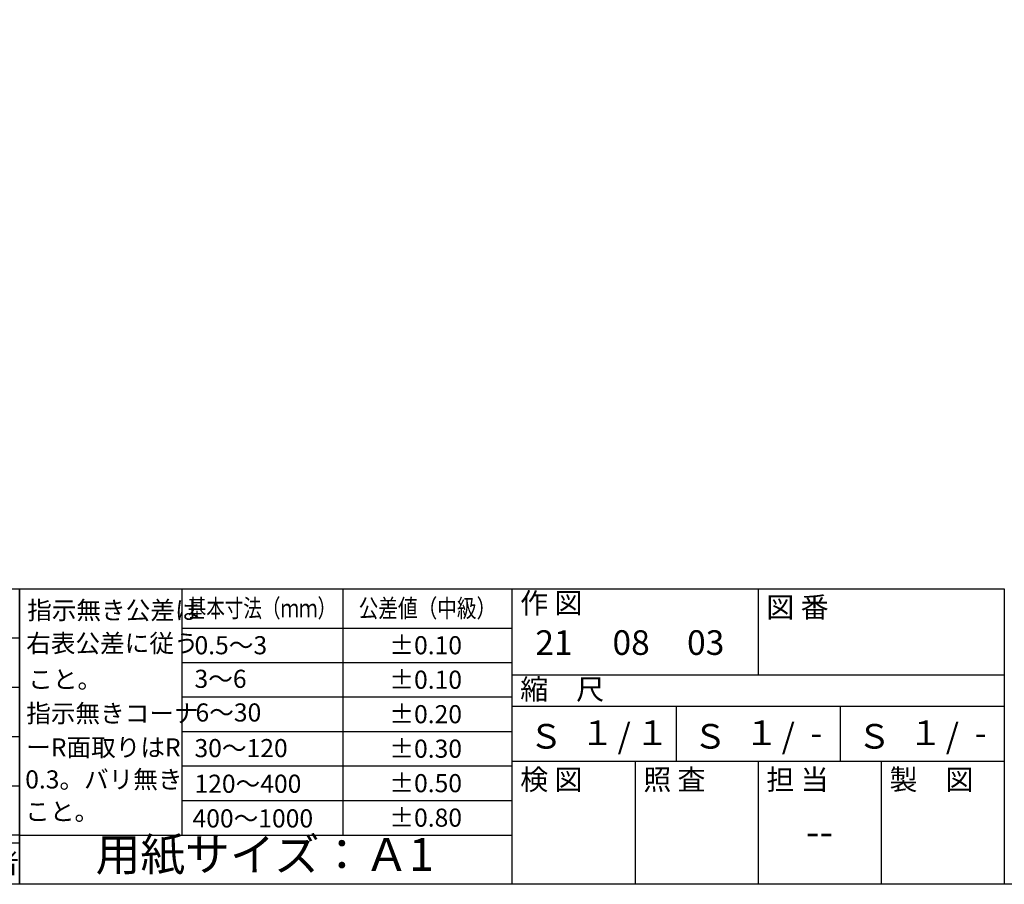
# Model space of a CAD drawing. Units: inches. Extents: x 836 to 1643, y 278 to 838.
# Drawn here: x 1438 to 1558, y 278 to 383 of the extents above; entities that cross this region are included whole.
import ezdxf
from ezdxf.enums import TextEntityAlignment as Align

# ---------------------------------------------------------------- set-up
doc = ezdxf.new("R2010")
doc.units = ezdxf.units.IN
doc.header["$MEASUREMENT"] = 0
for name, color, linetype in [('図枠', 7, 'Continuous'), ('図枠-名称', 254, 'Continuous'), ('図枠-文字', 4, 'Continuous'), ('図枠-細線', 251, 'Continuous')]:
    doc.layers.add(name, color=color, linetype=linetype)
doc.styles.add('STD', font='TXT.shx', dxfattribs={"bigfont": 'bigfont.shx'})

# ---------------------------------------------------------------- blocks, each defined once
blk = doc.blocks.new('A$C6EEE4BB3')
at = {"layer": '図枠', "color": 7}
for p, q in [((29.72, 36.25), (29.72, 25.75)), ((-0.28, 25.75), (59.72, 25.75)), ((-0.28, 15.25), (59.72, 15.25))]:
    blk.add_line(p, q, dxfattribs=at)
at = {"layer": '図枠'}
blk.add_lwpolyline([(-0.28, 36.25), (59.72, 36.25), (59.72, 0.25), (-0.28, 0.25)], close=True, dxfattribs=at)
at = {"layer": '図枠-細線', "color": 251}
for p, q in [((-0.28, 21.96), (59.72, 21.96)), ((19.72, 21.96), (19.72, 15.25)), ((39.72, 21.96), (39.72, 15.25)), ((14.72, 15.25), (14.72, 0.25)), ((29.72, 15.25), (29.72, 0.25)), ((44.72, 15.25), (44.72, 0.25))]:
    blk.add_line(p, q, dxfattribs=at)
at = {"layer": '図枠-文字', "color": 4, "style": 'STD'}
for s, height, p in [('作 図', 2.5, (0.72, 33.25)), ('図 番', 2.5, (30.72, 32.75)), ('縮\u3000尺', 2.5, (0.72, 22.75)), ('Ｓ', 3, (1.81, 16.77)), ('/', 3, (12.59, 16.81)), ('Ｓ', 3, (21.81, 16.77)), ('/', 3, (32.59, 16.81)), ('Ｓ', 3, (41.81, 16.77)), ('/', 3, (52.59, 16.81)), ('検 図', 2.5, (0.72, 11.75)), ('照 査', 2.5, (15.72, 11.75)), ('担 当', 2.5, (30.72, 11.75)), ('製\u3000図', 2.5, (45.72, 11.75))]:
    blk.add_text(s, height=height, dxfattribs=at).set_placement(p)
blk = doc.blocks.new('A$C503D392F')
at = {"layer": '図枠', "color": 7}
for p, q in [((7.35, 35.76), (7.35, -0.24)), ((144.35, 35.76), (144.35, -0.24)), ((164.35, 35.76), (164.35, -0.24)), ((174.35, 5.76), (0.35, 5.76))]:
    blk.add_line(p, q, dxfattribs=at)
at = {"layer": '図枠'}
blk.add_lwpolyline([(0.35, 35.76), (174.35, 35.76), (174.35, -0.24), (0.35, -0.24)], close=True, dxfattribs=at)
at = {"layer": '図枠-細線', "color": 251}
for p, q in [((0.83, 30.6), (3.83, 35.1)), ((3.83, 35.1), (6.83, 30.6)), ((6.83, 30.6), (0.83, 30.6)), ((0.35, 29.76), (174.35, 29.76)), ((0.83, 24.6), (3.83, 29.1)), ((3.83, 29.1), (6.83, 24.6)), ((6.83, 24.6), (0.83, 24.6)), ((0.35, 23.76), (174.35, 23.76)), ((0.83, 18.6), (3.83, 23.1)), ((3.83, 23.1), (6.83, 18.6)), ((6.83, 18.6), (0.83, 18.6)), ((0.35, 17.76), (174.35, 17.76)), ((0.83, 12.6), (3.83, 17.1)), ((3.83, 17.1), (6.83, 12.6)), ((6.83, 12.6), (0.83, 12.6)), ((0.35, 11.76), (174.35, 11.76)), ((0.83, 6.6), (3.83, 11.1)), ((3.83, 11.1), (6.83, 6.6)), ((6.83, 6.6), (0.83, 6.6)), ((174.35, 4.76), (0.35, 4.76))]:
    blk.add_line(p, q, dxfattribs=at)
at = {"layer": '図枠-文字', "color": 4, "style": 'STD'}
for s, p in [('5', (3.84, 32.26)), ('4', (3.84, 26.26)), ('3', (3.84, 20.26)), ('2', (3.84, 14.26)), ('１', (3.84, 8.26))]:
    blk.add_text(s, height=2.55, dxfattribs=at).set_placement(p, align=Align.MIDDLE)
at = {"layer": '図枠-文字', "color": 4, "style": 'STD', "width": 0.862069}
blk.add_text('Ｎｏ', height=2.5, dxfattribs=at).set_placement((1.83, 1.21), (6, 1.21), align=Align.FIT)
at = {"layer": '図枠-文字', "color": 4, "style": 'STD'}
for s, height, p in [('訂\u3000正\u3000事\u3000項', 3.25, (75.9, 2.33)), ('変更年月日', 2.432, (154.11, 2.33)), ('訂正者', 2.432, (169.3, 2.33))]:
    blk.add_text(s, height=height, dxfattribs=at).set_placement(p, align=Align.MIDDLE_CENTER)
blk = doc.blocks.new('A$C4AF60884')
at = {"layer": '図枠', "color": 7}
for p, q in [((19.17, 5.75), (19.17, 35.75)), ((38.74, 35.75), (38.74, 5.75)), ((19.17, 30.95), (59.35, 30.95)), ((-0.65, 5.75), (59.35, 5.75))]:
    blk.add_line(p, q, dxfattribs=at)
at = {"layer": '図枠'}
blk.add_lwpolyline([(-0.65, 35.75), (59.35, 35.75), (59.35, -0.25), (-0.65, -0.25)], close=True, dxfattribs=at)
at = {"layer": '図枠-細線', "color": 251}
for p, q in [((19.17, 26.75), (59.35, 26.75)), ((59.35, 22.55), (19.17, 22.55)), ((19.17, 18.35), (59.35, 18.35)), ((59.35, 14.15), (19.17, 14.15)), ((19.17, 9.95), (59.35, 9.95))]:
    blk.add_line(p, q, dxfattribs=at)
at = {"layer": '図枠-文字', "color": 4, "style": 'STD', "width": 0.931818}
blk.add_text('基本寸法（ｍｍ）', height=2.205, dxfattribs=at).set_placement((19.84, 32.28), (37.92, 32.28), align=Align.FIT)
at = {"layer": '図枠-文字', "color": 4, "style": 'STD'}
blk.add_text('公差値（中級）', height=2.205, dxfattribs=at).set_placement((40.67, 32.28), (57.43, 32.28), align=Align.FIT)
for s, height, p in [('指示無き公差は', 2.2, (0.27, 32.03)), ('右表公差に従う', 2.2, (0.15, 28.01)), ('0.5～3', 2.205, (20.66, 27.77)), ('±0.10', 2.205, (44.41, 27.77)), ('こと。', 2.2, (0.39, 23.62)), ('3～6', 2.205, (20.66, 23.68)), ('±0.10', 2.205, (44.41, 23.57)), ('指示無きコーナ', 2.2, (0.15, 19.47)), ('6～30', 2.205, (20.78, 19.58)), ('±0.20', 2.205, (44.41, 19.37)), ('ーR面取りはR', 2.2, (0.15, 15.33)), ('30～120', 2.205, (20.66, 15.24)), ('±0.30', 2.205, (44.41, 15.17)), ('0.3。バリ無き', 2.2, (0.03, 11.43)), ('±0.50', 2.205, (44.41, 10.97)), ('120～400', 2.205, (20.66, 10.9)), ('こと。', 2.2, (0.03, 7.52)), ('400～1000', 2.205, (20.42, 6.68)), ('±0.80', 2.205, (44.41, 6.77))]:
    blk.add_text(s, height=height, dxfattribs=at).set_placement(p)
blk.add_text('用紙サイズ：Ａ1', height=4, dxfattribs=at).set_placement((29.22, 2.87), align=Align.MIDDLE)

msp = doc.modelspace()

# ---------------------------------------------------------------- linework, layer by layer
at = {"layer": '図枠'}
msp.add_lwpolyline([(835.862, 837.705), (1642.862, 837.705), (1642.862, 277.705), (835.862, 277.705)], close=True, dxfattribs=at)

# ---------------------------------------------------------------- block references
for name, p in [('A$C503D392F', (1263.509, 277.946)), ('A$C4AF60884', (1438.507, 277.951)), ('A$C6EEE4BB3', (1498.143, 277.46))]:
    msp.add_blockref(name, p, dxfattribs=at)

# ---------------------------------------------------------------- texts
at = {"layer": '図枠-名称', "style": 'STD'}
for s, height, p in [('21', 3, (1502.982, 306.758)), ('08', 3, (1512.382, 306.758)), ('03', 3, (1521.467, 306.758)), ('１', 3, (1508.27, 295.772)), ('１', 3, (1514.964, 295.772)), ('１', 3, (1528.27, 295.772)), ('１', 3, (1548.27, 295.772)), ('-', 3, (1534.964, 295.772)), ('-', 3, (1554.964, 295.772)), ('--', 3.5, (1535.343, 283.671))]:
    msp.add_text(s, height=height, dxfattribs=at).set_placement(p, align=Align.MIDDLE)

doc.saveas('drawing.dxf')
